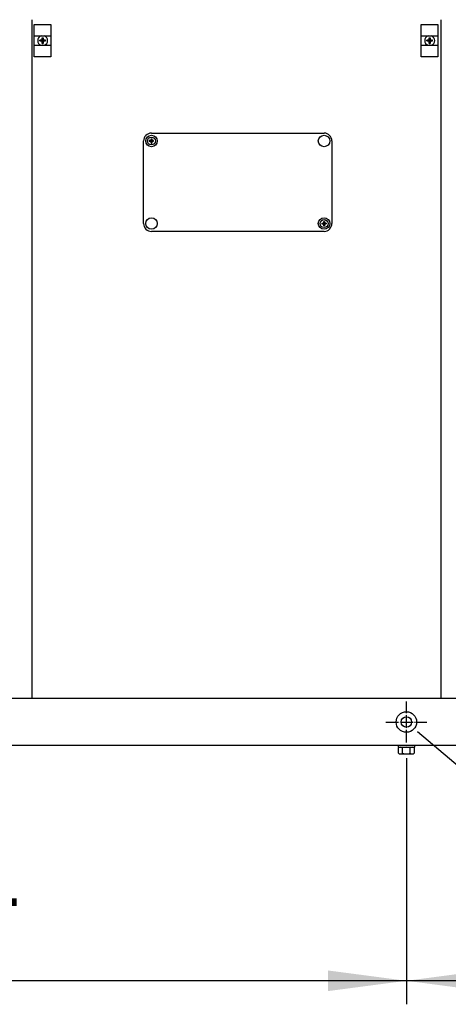
# Model space of a CAD drawing. Units: millimetres. Extents: x 14730 to 26963, y -183 to 8761.
# Drawn here: x 22350 to 22759, y 6828 to 7770 of the extents above; entities that cross this region are included whole.
import ezdxf

# ---------------------------------------------------------------- set-up
doc = ezdxf.new("R2010")
doc.units = ezdxf.units.MM
doc.linetypes.add('DOT_CENTER', pattern=[14, 12, -1, 0, -1])
doc.layers.add('1', color=7, linetype='Continuous')
doc.styles.add('CONVERTER_18', font='txt.shx', dxfattribs={"width": 0.9})
doc.dimstyles.new('ME10_DIM_44', dxfattribs={"dimtxt": 75, "dimasz": 75, "dimexe": 22.5, "dimexo": 15, "dimgap": 27, "dimtad": 1, "dimdec": 0, "dimdsep": 46, "dimtxsty": 'CONVERTER_18', "dimsah": 1, "dimcen": 0.09, "dimclrd": 6, "dimclre": 6, "dimclrt": 3, "dimadec": 0, "dimazin": 0, "dimtfac": 1, "dimtdec": 4, "dimtix": 1, "dimtmove": 0, "dimatfit": 3, "dimfxl": 1, "dimtolj": 1, "dimtzin": 0, "dimarcsym": 0})
doc.dimstyles.new('ME10_DIM_45', dxfattribs={"dimtxt": 75, "dimasz": 75, "dimexe": 22.5, "dimexo": 15, "dimgap": 27, "dimtad": 1, "dimdec": 0, "dimdsep": 46, "dimtxsty": 'CONVERTER_18', "dimsah": 1, "dimcen": 0.09, "dimclrd": 6, "dimclre": 6, "dimclrt": 3, "dimadec": 0, "dimazin": 0, "dimtfac": 1, "dimtdec": 4, "dimtix": 1, "dimtmove": 0, "dimatfit": 3, "dimfxl": 1, "dimtolj": 1, "dimtzin": 0, "dimarcsym": 0})
pattern_1 = [(45, (0, 0), (-0.0707106781, 0.0707106781), [])]

# ---------------------------------------------------------------- blocks, each defined once
blk = doc.blocks.new('*D37')
at = {"layer": '1', "color": 6, "linetype": 'Continuous'}
for p, q in [((21765.77, 7063.52), (21765.77, 6828.12)), ((22719.37, 7063.52), (22719.37, 6828.12)), ((22719.37, 6850.62), (21765.77, 6850.62))]:
    blk.add_line(p, q, dxfattribs=at)
at = {"layer": '1', "color": 6}
for points in [[(21840.77, 6860.5), (21840.77, 6840.75), (21765.77, 6850.62)], [(22644.37, 6840.75), (22644.37, 6860.5), (22719.37, 6850.62)]]:
    blk.add_solid(points, dxfattribs=at)
at = {"layer": '1', "color": 3, "insert": (22179.84, 6878), "char_height": 75, "attachment_point": 7, "rotation": 0.00014, "line_spacing_factor": 0.454545, "style": 'CONVERTER_18'}
blk.add_mtext('954', dxfattribs=at)
blk = doc.blocks.new('*D38')
at = {"layer": '1', "color": 6, "linetype": 'Continuous'}
for p, q in [((22719.37, 7063.52), (22719.37, 6828.12)), ((23672.97, 7063.52), (23672.97, 6828.12)), ((23672.97, 6850.62), (22719.37, 6850.62))]:
    blk.add_line(p, q, dxfattribs=at)
at = {"layer": '1', "color": 6}
for points in [[(22794.37, 6860.5), (22794.37, 6840.75), (22719.37, 6850.62)], [(23597.97, 6840.75), (23597.97, 6860.5), (23672.97, 6850.62)]]:
    blk.add_solid(points, dxfattribs=at)
at = {"layer": '1', "color": 3, "insert": (23133.44, 6878), "char_height": 75, "attachment_point": 7, "rotation": 0.00014, "line_spacing_factor": 0.454545, "style": 'CONVERTER_18'}
blk.add_mtext('954', dxfattribs=at)

msp = doc.modelspace()

# ---------------------------------------------------------------- hatches: boundary and pattern name
at = {"layer": '1', "linetype": 'Continuous'}
h = msp.add_hatch(dxfattribs=at)
h.set_pattern_fill('_USER', color=6, scale=0.1, angle=45, pattern_type=0)
h.set_pattern_definition(pattern_1)
edge = h.paths.add_edge_path()
edge.add_line((22369.14, 7749.5), (22369.14, 7750.25))
edge.add_line((22369.14, 7750.25), (22369.89, 7750.25))
edge.add_arc((22369.89, 7751.75), 1.5, 269.99946, 356.27971)
edge.add_line((22371.39, 7751.65), (22371.39, 7752.5))
edge.add_line((22371.39, 7752.5), (22372.14, 7752.5))
edge.add_line((22372.14, 7752.5), (22372.14, 7751.75))
edge.add_arc((22373.65, 7751.76), 1.51, 180.38683, 269.61317)
edge.add_line((22373.64, 7750.25), (22374.39, 7750.25))
edge.add_line((22374.39, 7750.25), (22374.39, 7749.5))
edge.add_line((22374.39, 7749.5), (22373.64, 7749.5))
edge.add_arc((22373.64, 7748), 1.5, 89.99796, 180.00204)
edge.add_line((22372.14, 7748), (22372.14, 7747.25))
edge.add_line((22372.14, 7747.25), (22371.39, 7747.25))
edge.add_line((22371.39, 7747.25), (22371.39, 7748))
edge.add_arc((22369.89, 7748), 1.5, 359.99906, 450.00094)
edge.add_line((22369.89, 7749.5), (22369.14, 7749.5))
h = msp.add_hatch(dxfattribs=at)
h.set_pattern_fill('_USER', color=6, scale=0.1, angle=45, pattern_type=0)
h.set_pattern_definition(pattern_1)
edge = h.paths.add_edge_path()
edge.add_line((22739.02, 7749.5), (22739.02, 7750.25))
edge.add_line((22739.02, 7750.25), (22739.77, 7750.25))
edge.add_arc((22739.77, 7751.75), 1.5, 269.99946, 356.27971)
edge.add_line((22741.27, 7751.65), (22741.27, 7752.5))
edge.add_line((22741.27, 7752.5), (22742.02, 7752.5))
edge.add_line((22742.02, 7752.5), (22742.02, 7751.75))
edge.add_arc((22743.53, 7751.76), 1.51, 180.38683, 269.61317)
edge.add_line((22743.52, 7750.25), (22744.27, 7750.25))
edge.add_line((22744.27, 7750.25), (22744.27, 7749.5))
edge.add_line((22744.27, 7749.5), (22743.52, 7749.5))
edge.add_arc((22743.52, 7748), 1.5, 89.99796, 180.00204)
edge.add_line((22742.02, 7748), (22742.02, 7747.25))
edge.add_line((22742.02, 7747.25), (22741.27, 7747.25))
edge.add_line((22741.27, 7747.25), (22741.27, 7748))
edge.add_arc((22739.77, 7748), 1.5, 359.99906, 450.00094)
edge.add_line((22739.77, 7749.5), (22739.02, 7749.5))
h = msp.add_hatch(dxfattribs=at)
h.set_pattern_fill('_USER', color=6, scale=0.1, angle=45, pattern_type=0)
h.set_pattern_definition(pattern_1)
edge = h.paths.add_edge_path()
edge.add_line((22473.64, 7653.58), (22473.64, 7654.17))
edge.add_line((22473.64, 7654.17), (22474.23, 7654.17))
edge.add_arc((22474.23, 7655.35), 1.18, 269.99946, 356.27971)
edge.add_line((22475.41, 7655.27), (22475.41, 7655.94))
edge.add_line((22475.41, 7655.94), (22476, 7655.94))
edge.add_line((22476, 7655.94), (22476, 7655.35))
edge.add_arc((22477.19, 7655.36), 1.19, 180.38683, 269.61317)
edge.add_line((22477.18, 7654.17), (22477.77, 7654.17))
edge.add_line((22477.77, 7654.17), (22477.77, 7653.58))
edge.add_line((22477.77, 7653.58), (22477.18, 7653.58))
edge.add_arc((22477.18, 7652.4), 1.18, 89.99796, 180.00204)
edge.add_line((22476, 7652.4), (22476, 7651.81))
edge.add_line((22476, 7651.81), (22475.41, 7651.81))
edge.add_line((22475.41, 7651.81), (22475.41, 7652.4))
edge.add_arc((22474.23, 7652.4), 1.18, 359.99906, 450.00094)
edge.add_line((22474.23, 7653.58), (22473.64, 7653.58))
h = msp.add_hatch(dxfattribs=at)
h.set_pattern_fill('_USER', color=6, scale=0.1, angle=45, pattern_type=0)
h.set_pattern_definition(pattern_1)
edge = h.paths.add_edge_path()
edge.add_line((22642.77, 7575.17), (22642.77, 7574.58))
edge.add_line((22642.77, 7574.58), (22642.18, 7574.58))
edge.add_arc((22642.18, 7573.4), 1.18, 89.99946, 176.27971)
edge.add_line((22641, 7573.47), (22641, 7572.81))
edge.add_line((22641, 7572.81), (22640.41, 7572.81))
edge.add_line((22640.41, 7572.81), (22640.41, 7573.4))
edge.add_arc((22639.22, 7573.39), 1.19, 0.38683, 89.61317)
edge.add_line((22639.23, 7574.58), (22638.64, 7574.58))
edge.add_line((22638.64, 7574.58), (22638.64, 7575.17))
edge.add_line((22638.64, 7575.17), (22639.23, 7575.17))
edge.add_arc((22639.23, 7576.35), 1.18, 269.99796, 360.00204)
edge.add_line((22640.41, 7576.35), (22640.41, 7576.94))
edge.add_line((22640.41, 7576.94), (22641, 7576.94))
edge.add_line((22641, 7576.94), (22641, 7576.35))
edge.add_arc((22642.18, 7576.35), 1.18, 179.99906, 270.00094)
edge.add_line((22642.18, 7575.17), (22642.77, 7575.17))

# ---------------------------------------------------------------- linework, layer by layer
at = {"color": 1, "linetype": 'Continuous'}
for p, q in [((22361.27, 7769.87), (22361.27, 7120.87)), ((22752.64, 7120.87), (22752.64, 7769.87))]:
    msp.add_line(p, q, dxfattribs=at)
at = {"color": 6, "linetype": 'Continuous'}
msp.add_circle((22719.37, 7098.12), 9.8, dxfattribs=at)
at = {"color": 2, "linetype": 'Continuous'}
msp.add_circle((22719.37, 7098.12), 5, dxfattribs=at)
at = {"layer": '1', "color": 6, "linetype": 'Continuous'}
for p, q in [((22363.62, 7765.37), (22379.62, 7765.37)), ((22363.62, 7734.37), (22363.62, 7765.37)), ((22379.62, 7765.37), (22379.62, 7734.37)), ((22733.5, 7734.37), (22733.5, 7765.37)), ((22733.5, 7765.37), (22749.5, 7765.37)), ((22749.5, 7765.37), (22749.5, 7734.37)), ((22363.62, 7754.37), (22379.62, 7754.37)), ((22733.5, 7754.37), (22749.5, 7754.37)), ((22363.62, 7745.37), (22379.62, 7745.37)), ((22733.5, 7745.37), (22749.5, 7745.37)), ((22379.62, 7734.37), (22363.62, 7734.37)), ((22749.5, 7734.37), (22733.5, 7734.37)), ((22730.04, 7088.91), (22805.94, 7024.77)), ((22711.37, 7075.62), (22711.37, 7074.02)), ((22711.37, 7074.02), (22727.37, 7074.02)), ((22711.87, 7068.2), (22711.87, 7073.45)), ((22715.63, 7068.2), (22715.63, 7073.45)), ((22723.11, 7068.2), (22723.11, 7073.45)), ((22726.87, 7073.45), (22726.87, 7068.2)), ((22727.37, 7074.02), (22727.37, 7075.62)), ((22713.75, 7067.62), (22724.99, 7067.62))]:
    msp.add_line(p, q, dxfattribs=at)
at = {"layer": '1', "color": 250, "linetype": 'Continuous'}
for p, q in [((22371.39, 7751.65), (22371.39, 7752.5)), ((22371.39, 7752.5), (22372.14, 7752.5)), ((22372.14, 7752.5), (22372.14, 7751.75)), ((22741.27, 7752.5), (22742.02, 7752.5)), ((22741.27, 7751.65), (22741.27, 7752.5)), ((22742.02, 7752.5), (22742.02, 7751.75)), ((22369.89, 7750.25), (22369.14, 7750.25)), ((22369.14, 7749.5), (22369.14, 7750.25)), ((22369.14, 7749.5), (22369.89, 7749.5)), ((22371.39, 7747.25), (22371.39, 7748)), ((22371.39, 7747.25), (22372.14, 7747.25)), ((22372.14, 7748), (22372.14, 7747.25)), ((22374.39, 7750.25), (22373.64, 7750.25)), ((22374.39, 7749.5), (22373.64, 7749.5)), ((22374.39, 7749.5), (22374.39, 7750.25)), ((22739.02, 7749.5), (22739.02, 7750.25)), ((22739.77, 7750.25), (22739.02, 7750.25)), ((22739.02, 7749.5), (22739.77, 7749.5)), ((22741.27, 7747.25), (22741.27, 7748)), ((22741.27, 7747.25), (22742.02, 7747.25)), ((22742.02, 7748), (22742.02, 7747.25)), ((22744.27, 7750.25), (22743.52, 7750.25)), ((22744.27, 7749.5), (22743.52, 7749.5)), ((22744.27, 7749.5), (22744.27, 7750.25)), ((22473.64, 7653.58), (22473.64, 7654.17)), ((22474.23, 7654.17), (22473.64, 7654.17)), ((22473.64, 7653.58), (22474.23, 7653.58)), ((22475.41, 7655.94), (22476, 7655.94)), ((22475.41, 7655.27), (22475.41, 7655.94)), ((22475.41, 7651.81), (22475.41, 7652.4)), ((22475.41, 7651.81), (22476, 7651.81)), ((22476, 7655.94), (22476, 7655.35)), ((22476, 7652.4), (22476, 7651.81)), ((22477.77, 7654.17), (22477.18, 7654.17)), ((22477.77, 7653.58), (22477.18, 7653.58)), ((22477.77, 7653.58), (22477.77, 7654.17)), ((22638.64, 7575.17), (22639.23, 7575.17)), ((22638.64, 7575.17), (22638.64, 7574.58)), ((22638.64, 7574.58), (22639.23, 7574.58)), ((22640.41, 7576.35), (22640.41, 7576.94)), ((22641, 7576.94), (22640.41, 7576.94)), ((22640.41, 7572.81), (22640.41, 7573.4)), ((22641, 7572.81), (22640.41, 7572.81)), ((22641, 7576.94), (22641, 7576.35)), ((22641, 7573.47), (22641, 7572.81)), ((22642.77, 7575.17), (22642.18, 7575.17)), ((22642.18, 7574.58), (22642.77, 7574.58)), ((22642.77, 7575.17), (22642.77, 7574.58))]:
    msp.add_line(p, q, dxfattribs=at)
at = {"layer": '1', "color": 1, "linetype": 'Continuous'}
for p, q in [((22475.71, 7661.37), (22640.71, 7661.37)), ((22468.21, 7574.87), (22468.21, 7653.87)), ((22648.21, 7653.87), (22648.21, 7574.87)), ((22648.21, 7653.87), (22648.21, 7574.87)), ((22640.71, 7567.37), (22475.71, 7567.37)), ((21571.27, 7120.87), (26571.27, 7120.87))]:
    msp.add_line(p, q, dxfattribs=at)
at = {"layer": '1', "color": 6, "linetype": 'DOT_CENTER'}
for p, q in [((22719.37, 7078.52), (22719.37, 7117.72)), ((22699.77, 7098.12), (22738.97, 7098.12))]:
    msp.add_line(p, q, dxfattribs=at)
at = {"layer": '1', "color": 3, "linetype": 'Continuous'}
msp.add_line((26541.27, 7075.62), (21601.27, 7075.62), dxfattribs=at)
at = {"layer": '1', "color": 6, "linetype": 'Continuous'}
for centre, radius in [((22475.71, 7653.87), 5.5), ((22475.71, 7653.87), 3.75), ((22640.71, 7653.87), 5.5), ((22475.71, 7574.87), 5.5), ((22640.71, 7574.87), 5.5), ((22640.71, 7574.87), 3.75)]:
    msp.add_circle(centre, radius, dxfattribs=at)
for centre, radius, start, end in [((22371.77, 7749.87), 4.76, 109.14694, 250.85312), ((22371.77, 7749.87), 4.76, 289.14688, 70.85308), ((22741.64, 7749.87), 4.76, 109.14694, 250.85312), ((22741.64, 7749.87), 4.76, 289.14688, 70.85308), ((22713.75, 7070.7), 3.33, 55.64565, 124.35435), ((22719.37, 7061.61), 12.41, 72.4565, 107.5435), ((22724.99, 7070.68), 3.35, 55.83849, 124.16151), ((22713.75, 7070.96), 3.34, 235.78108, 304.21892), ((22719.37, 7080.05), 12.42, 252.4715, 287.5285), ((22724.99, 7070.97), 3.35, 235.83693, 304.16307)]:
    msp.add_arc(centre, radius, start, end, dxfattribs=at)
at = {"layer": '1', "color": 250, "linetype": 'Continuous'}
for centre, radius, start, end in [((22369.89, 7751.75), 1.5, 269.99946, 356.27971), ((22373.65, 7751.76), 1.51, 180.38683, 269.61317), ((22739.77, 7751.75), 1.5, 269.99946, 356.27971), ((22743.53, 7751.76), 1.51, 180.38683, 269.61317), ((22369.89, 7748), 1.5, 359.99906, 90.00094), ((22373.64, 7748), 1.5, 89.99796, 180.00204), ((22739.77, 7748), 1.5, 359.99906, 90.00094), ((22743.52, 7748), 1.5, 89.99796, 180.00204), ((22474.23, 7655.35), 1.18, 269.99946, 356.27971), ((22474.23, 7652.4), 1.18, 359.99906, 90.00094), ((22477.19, 7655.36), 1.19, 180.38683, 269.61317), ((22477.18, 7652.4), 1.18, 89.99796, 180.00204), ((22639.23, 7576.35), 1.18, 269.99796, 0.00204), ((22639.22, 7573.39), 1.19, 0.38683, 89.61317), ((22642.18, 7576.35), 1.18, 179.99906, 270.00094), ((22642.18, 7573.4), 1.18, 89.99946, 176.27971)]:
    msp.add_arc(centre, radius, start, end, dxfattribs=at)
at = {"layer": '1', "color": 1, "linetype": 'Continuous'}
for centre, start, end in [((22475.71, 7653.87), 90, 180), ((22640.71, 7653.87), 0, 90), ((22475.71, 7574.87), 180, 270), ((22640.71, 7574.87), 270, 0)]:
    msp.add_arc(centre, 7.5, start, end, dxfattribs=at)

# ---------------------------------------------------------------- dimensions: what is measured, and where the dimension line sits
at = {"layer": '1'}
for base, p1, p2, dimstyle, picture, middle in [((22719.37, 6850.62), (21765.77, 7078.52), (22719.37, 7078.52), 'ME10_DIM_44', '*D37', (22242.57, 6906.18)), ((23672.97, 6850.62), (22719.37, 7078.52), (23672.97, 7078.52), 'ME10_DIM_45', '*D38', (23196.17, 6906.18))]:
    dim = msp.add_linear_dim(base=base, p1=p1, p2=p2, dimstyle=dimstyle, dxfattribs=at)
    dim.commit()
    dim.dimension.update_dxf_attribs({"geometry": picture, "text_midpoint": middle, "text_rotation": 0.00014})

doc.saveas('drawing.dxf')
